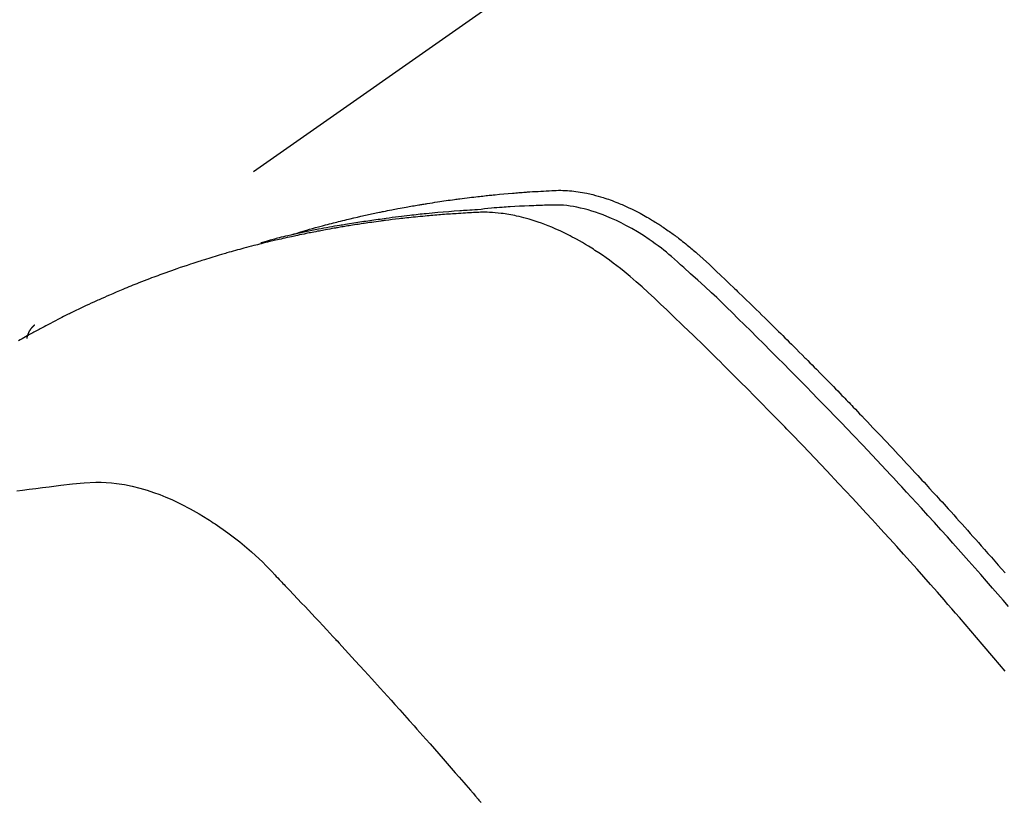
# Model space of a CAD drawing. Extents: x 0 to 26473, y -11045 to -2175.
# Drawn here: x 16462 to 16480, y -4220 to -4206 of the extents above; entities that cross this region are included whole.
import ezdxf

# ---------------------------------------------------------------- set-up
doc = ezdxf.new("R2010")
doc.units = 0
doc.header["$LTSCALE"] = 50
doc.header["$MEASUREMENT"] = 0
doc.linetypes.add('HIDDEN', pattern=[0.375, 0.25, -0.125])
doc.layers.get('0').update_dxf_attribs({"linetype": 'CONTINUOUS'})
doc.layers.add('150-機器', color=8, linetype='CONTINUOUS')
doc.layers.add('160-文字', color=254, linetype='CONTINUOUS')
doc.styles.add('KH001', font='txt')
doc.dimstyles.new('KH1xx030', dxfattribs={"dimscale": 30, "dimtxt": 2, "dimasz": 0.6, "dimexe": 0.3, "dimexo": 1.2, "dimgap": 0.5, "dimtad": 3, "dimdec": 1, "dimdsep": 46, "dimlunit": 6, "dimtxsty": 'KH001', "dimblk": 'DOT', "dimcen": 1, "dimdle": 1, "dimclrd": 256, "dimclre": 256, "dimclrt": 256, "dimadec": 0, "dimazin": 0, "dimtfac": 1, "dimtdec": 1, "dimtix": 1, "dimtmove": 2, "dimatfit": 3, "dimldrblk": 'CLOSEDBLANK', "dimfxl": 1, "dimtolj": 1, "dimtzin": 0, "dimlwd": -1, "dimlwe": -1, "dimarcsym": 0})

# ---------------------------------------------------------------- blocks, each defined once
blk = doc.blocks.new('F402_H')
at = {"layer": '150-機器', "color": 13, "linetype": 'HIDDEN'}
blk.add_line((167.274, -89.124), (227.617, -131.376), dxfattribs=at)
for points in [[(222.87, -129.707), (222.806, -129.686), (222.741, -129.666), (222.677, -129.646), (222.612, -129.626), (222.558, -129.611), (222.503, -129.595), (222.448, -129.58), (222.393, -129.566), (222.37, -129.559), (222.347, -129.553), (222.325, -129.547), (222.302, -129.541), (222.265, -129.531), (222.228, -129.522), (222.192, -129.512), (222.155, -129.502), (222.123, -129.494), (222.09, -129.486), (222.058, -129.477), (222.026, -129.469), (221.989, -129.46), (221.951, -129.451), (221.914, -129.442), (221.877, -129.433), (221.812, -129.418), (221.747, -129.402), (221.682, -129.387), (221.617, -129.372), (221.589, -129.365), (221.561, -129.359), (221.533, -129.353), (221.505, -129.347), (221.477, -129.341), (221.449, -129.335), (221.42, -129.328), (221.392, -129.322), (221.364, -129.317), (221.335, -129.311), (221.307, -129.305), (221.278, -129.299), (221.259, -129.295), (221.241, -129.291), (221.222, -129.287), (221.203, -129.283), (221.165, -129.275), (221.128, -129.268), (221.09, -129.261), (221.052, -129.254), (221.023, -129.248), (220.995, -129.242), (220.966, -129.236), (220.938, -129.231), (220.899, -129.224), (220.861, -129.217), (220.823, -129.21), (220.785, -129.203), (220.757, -129.198), (220.728, -129.193), (220.699, -129.188), (220.671, -129.183), (220.642, -129.178), (220.613, -129.173), (220.584, -129.168), (220.555, -129.163), (220.536, -129.16), (220.517, -129.156), (220.497, -129.153), (220.478, -129.15), (220.459, -129.147), (220.44, -129.144), (220.42, -129.141), (220.401, -129.138), (220.353, -129.13), (220.305, -129.122), (220.257, -129.115), (220.208, -129.107), (220.17, -129.101), (220.131, -129.096), (220.092, -129.09), (220.054, -129.084), (220.015, -129.079), (219.976, -129.073), (219.937, -129.068), (219.897, -129.062), (219.873, -129.059), (219.849, -129.056), (219.824, -129.053), (219.8, -129.05), (219.756, -129.045), (219.712, -129.039), (219.668, -129.034), (219.624, -129.028), (219.585, -129.024), (219.546, -129.019), (219.506, -129.014), (219.467, -129.009), (219.438, -129.006), (219.408, -129.003), (219.379, -129), (219.349, -128.997), (219.32, -128.993), (219.29, -128.99), (219.26, -128.987), (219.23, -128.984), (219.211, -128.982), (219.191, -128.98), (219.171, -128.978), (219.152, -128.976), (219.072, -128.969), (218.993, -128.961), (218.913, -128.954), (218.834, -128.947), (218.804, -128.945), (218.774, -128.943), (218.744, -128.94), (218.715, -128.938), (218.685, -128.936), (218.655, -128.933), (218.625, -128.931), (218.595, -128.928), (218.575, -128.927), (218.555, -128.926), (218.535, -128.924), (218.514, -128.923), (218.464, -128.92), (218.414, -128.917), (218.364, -128.914), (218.314, -128.911), (218.263, -128.908), (218.213, -128.905), (218.163, -128.902), (218.112, -128.9), (218.071, -128.898), (218.03, -128.896), (217.989, -128.895), (217.947, -128.895), (217.907, -128.896), (217.866, -128.897), (217.825, -128.9), (217.785, -128.903), (217.746, -128.907), (217.707, -128.911), (217.668, -128.916), (217.63, -128.921), (217.59, -128.927), (217.55, -128.934), (217.51, -128.941), (217.47, -128.949), (217.442, -128.955), (217.414, -128.962), (217.386, -128.968), (217.358, -128.975), (217.31, -128.988), (217.262, -129), (217.215, -129.014), (217.167, -129.028), (217.135, -129.039), (217.103, -129.049), (217.071, -129.06), (217.04, -129.072), (217.004, -129.085), (216.969, -129.098), (216.933, -129.112), (216.898, -129.126), (216.872, -129.136), (216.846, -129.147), (216.82, -129.158), (216.795, -129.169), (216.745, -129.191), (216.696, -129.214), (216.647, -129.237), (216.599, -129.261), (216.563, -129.279), (216.527, -129.298), (216.492, -129.317), (216.456, -129.336), (216.426, -129.352), (216.397, -129.369), (216.367, -129.385), (216.338, -129.402), (216.318, -129.414), (216.299, -129.426), (216.279, -129.438), (216.26, -129.45), (216.237, -129.464), (216.214, -129.478), (216.191, -129.492), (216.168, -129.506), (216.148, -129.519), (216.129, -129.531), (216.109, -129.544), (216.09, -129.557), (216.067, -129.573), (216.044, -129.588), (216.021, -129.604), (215.998, -129.62), (215.975, -129.636), (215.952, -129.652), (215.929, -129.668), (215.906, -129.684), (215.886, -129.698), (215.867, -129.712), (215.847, -129.727), (215.828, -129.741), (215.805, -129.758), (215.783, -129.775), (215.76, -129.792), (215.738, -129.81), (215.709, -129.832), (215.68, -129.855), (215.651, -129.878), (215.623, -129.901), (215.6, -129.919), (215.578, -129.937), (215.556, -129.956), (215.535, -129.974), (215.513, -129.993), (215.491, -130.012), (215.469, -130.03), (215.447, -130.049), (215.331, -130.152), (215.218, -130.257), (215.106, -130.364), (214.995, -130.471), (214.942, -130.521), (214.888, -130.572), (214.835, -130.623), (214.782, -130.673), (214.755, -130.699), (214.729, -130.724), (214.702, -130.75), (214.675, -130.775), (214.609, -130.839), (214.543, -130.903), (214.477, -130.967), (214.411, -131.031), (214.358, -131.083), (214.305, -131.134), (214.252, -131.186), (214.2, -131.237), (214.147, -131.289), (214.094, -131.341), (214.041, -131.393), (213.989, -131.445), (213.949, -131.484), (213.909, -131.523), (213.87, -131.562), (213.831, -131.601), (213.791, -131.64), (213.752, -131.679), (213.713, -131.718), (213.673, -131.758), (213.621, -131.81), (213.568, -131.863), (213.515, -131.916), (213.463, -131.968), (213.45, -131.981), (213.437, -131.994), (213.423, -132.007), (213.41, -132.02), (213.371, -132.06), (213.332, -132.1), (213.293, -132.14), (213.254, -132.18), (213.175, -132.259), (213.097, -132.339), (213.019, -132.419), (212.94, -132.498), (212.901, -132.538), (212.862, -132.578), (212.824, -132.618), (212.785, -132.658), (212.758, -132.685), (212.732, -132.712), (212.706, -132.739), (212.68, -132.766), (212.654, -132.792), (212.629, -132.819), (212.603, -132.846), (212.577, -132.873), (212.538, -132.914), (212.499, -132.954), (212.46, -132.995), (212.421, -133.035), (212.369, -133.09), (212.317, -133.144), (212.266, -133.198), (212.214, -133.252), (212.162, -133.307), (212.11, -133.361), (212.058, -133.416), (212.007, -133.47), (211.955, -133.525), (211.904, -133.579), (211.852, -133.634), (211.801, -133.689), (211.75, -133.744), (211.699, -133.799), (211.648, -133.853), (211.596, -133.908), (211.545, -133.964), (211.494, -134.019), (211.443, -134.074), (211.392, -134.129), (211.353, -134.171), (211.315, -134.213), (211.277, -134.254), (211.239, -134.296), (211.175, -134.365), (211.112, -134.435), (211.048, -134.504), (210.985, -134.573), (210.946, -134.615), (210.908, -134.657), (210.87, -134.699), (210.832, -134.741), (210.781, -134.797), (210.731, -134.853), (210.68, -134.909), (210.63, -134.965), (210.579, -135.022), (210.529, -135.078), (210.479, -135.134), (210.428, -135.191), (210.378, -135.247), (210.328, -135.304), (210.278, -135.36), (210.227, -135.417), (210.165, -135.488), (210.102, -135.559), (210.039, -135.63), (209.977, -135.701), (209.914, -135.773), (209.852, -135.844), (209.789, -135.915)], [(209.728, -136.532), (209.826, -136.419), (209.923, -136.306), (210.021, -136.194), (210.128, -136.07), (210.236, -135.947), (210.345, -135.824), (210.453, -135.701), (210.552, -135.59), (210.65, -135.479), (210.749, -135.368), (210.848, -135.257), (210.967, -135.125), (211.086, -134.992), (211.205, -134.861), (211.325, -134.729), (211.415, -134.631), (211.505, -134.532), (211.596, -134.434), (211.686, -134.337), (211.737, -134.282), (211.787, -134.228), (211.837, -134.174), (211.888, -134.12), (212.059, -133.937), (212.231, -133.754), (212.403, -133.572), (212.576, -133.39), (212.688, -133.274), (212.801, -133.157), (212.913, -133.041), (213.026, -132.925), (213.128, -132.819), (213.23, -132.714), (213.333, -132.609), (213.436, -132.504), (213.538, -132.4), (213.641, -132.295), (213.744, -132.191), (213.847, -132.086), (213.971, -131.962), (214.095, -131.838), (214.219, -131.714), (214.344, -131.59), (214.458, -131.477), (214.572, -131.365), (214.687, -131.252), (214.801, -131.14), (214.895, -131.048), (214.988, -130.956), (215.082, -130.865), (215.177, -130.775), (215.304, -130.658), (215.433, -130.543), (215.562, -130.428), (215.69, -130.312), (215.746, -130.261), (215.801, -130.21), (215.858, -130.16), (215.914, -130.11), (215.96, -130.071), (216.006, -130.033), (216.053, -129.996), (216.1, -129.959), (216.156, -129.917), (216.212, -129.875), (216.269, -129.834), (216.326, -129.795), (216.43, -129.726), (216.536, -129.66), (216.643, -129.597), (216.752, -129.538), (216.838, -129.493), (216.926, -129.452), (217.014, -129.412), (217.103, -129.374), (217.171, -129.347), (217.24, -129.322), (217.309, -129.298), (217.379, -129.275), (217.447, -129.255), (217.516, -129.237), (217.585, -129.221), (217.654, -129.206), (217.715, -129.194), (217.776, -129.184), (217.837, -129.176), (217.898, -129.17), (217.977, -129.166), (218.055, -129.165), (218.133, -129.167), (218.212, -129.169), (218.248, -129.17), (218.285, -129.172), (218.322, -129.173), (218.358, -129.174), (218.4, -129.176), (218.442, -129.177), (218.485, -129.179), (218.527, -129.18), (218.615, -129.184), (218.703, -129.189), (218.791, -129.194), (218.879, -129.199), (218.915, -129.201), (218.951, -129.203), (218.987, -129.206), (219.024, -129.208), (219.073, -129.211), (219.122, -129.215), (219.172, -129.219), (219.221, -129.223), (219.284, -129.23), (219.348, -129.238), (219.411, -129.245), (219.474, -129.252), (219.522, -129.255), (219.571, -129.258), (219.619, -129.261), (219.668, -129.263), (219.702, -129.265), (219.735, -129.268), (219.769, -129.27), (219.803, -129.273), (219.903, -129.28), (220.004, -129.288), (220.105, -129.296), (220.205, -129.305), (220.258, -129.309), (220.31, -129.314), (220.363, -129.319), (220.416, -129.324), (220.453, -129.328), (220.491, -129.332), (220.529, -129.336), (220.567, -129.34), (220.605, -129.345), (220.643, -129.349), (220.681, -129.353), (220.719, -129.357), (220.771, -129.363), (220.822, -129.37), (220.874, -129.376), (220.926, -129.382), (220.983, -129.39), (221.04, -129.397), (221.096, -129.404), (221.153, -129.412), (221.19, -129.417), (221.228, -129.422), (221.265, -129.428), (221.303, -129.433), (221.34, -129.438), (221.377, -129.443), (221.415, -129.448), (221.452, -129.454), (221.49, -129.459), (221.527, -129.465), (221.564, -129.47), (221.601, -129.476), (221.675, -129.488), (221.75, -129.499), (221.824, -129.511), (221.898, -129.522), (221.926, -129.527), (221.954, -129.532), (221.982, -129.536), (222.01, -129.541), (222.056, -129.548), (222.102, -129.556), (222.149, -129.564), (222.195, -129.572), (222.246, -129.581), (222.297, -129.59), (222.347, -129.6), (222.398, -129.609), (222.457, -129.62), (222.517, -129.632), (222.576, -129.644), (222.635, -129.656), (222.662, -129.662), (222.689, -129.668), (222.716, -129.673), (222.743, -129.679), (222.797, -129.691), (222.851, -129.703), (222.906, -129.716), (222.96, -129.729), (223, -129.738), (223.04, -129.748), (223.08, -129.758), (223.121, -129.768), (223.147, -129.775), (223.174, -129.782), (223.201, -129.789), (223.227, -129.797), (223.284, -129.812), (223.341, -129.829), (223.398, -129.845), (223.454, -129.862)], [(209.789, -137.72), (209.997, -137.473), (210.206, -137.227), (210.416, -136.981), (210.626, -136.737), (210.697, -136.656), (210.767, -136.575), (210.837, -136.494), (210.908, -136.413), (211.032, -136.272), (211.156, -136.131), (211.28, -135.99), (211.405, -135.85), (211.529, -135.71), (211.654, -135.571), (211.779, -135.432), (211.905, -135.293), (212.013, -135.175), (212.121, -135.057), (212.229, -134.938), (212.337, -134.82), (212.464, -134.683), (212.591, -134.547), (212.718, -134.41), (212.845, -134.274), (213.064, -134.042), (213.283, -133.811), (213.503, -133.581), (213.724, -133.351), (213.761, -133.314), (213.797, -133.276), (213.834, -133.238), (213.871, -133.2), (214, -133.068), (214.13, -132.936), (214.26, -132.804), (214.39, -132.672), (214.519, -132.541), (214.65, -132.41), (214.78, -132.28), (214.911, -132.15), (214.967, -132.095), (215.023, -132.039), (215.079, -131.984), (215.136, -131.928), (215.323, -131.745), (215.511, -131.562), (215.699, -131.38), (215.888, -131.198), (216.001, -131.09), (216.114, -130.982), (216.228, -130.874), (216.343, -130.768), (216.45, -130.669), (216.56, -130.573), (216.67, -130.477), (216.783, -130.384), (216.848, -130.332), (216.915, -130.281), (216.982, -130.23), (217.05, -130.18), (217.116, -130.133), (217.183, -130.087), (217.251, -130.042), (217.319, -129.997), (217.349, -129.978), (217.378, -129.959), (217.408, -129.94), (217.438, -129.922), (217.493, -129.888), (217.548, -129.856), (217.603, -129.825), (217.659, -129.794), (217.697, -129.773), (217.735, -129.753), (217.773, -129.733), (217.811, -129.714), (217.886, -129.677), (217.961, -129.641), (218.037, -129.606), (218.114, -129.573), (218.176, -129.548), (218.239, -129.523), (218.302, -129.5), (218.365, -129.477), (218.418, -129.46), (218.471, -129.443), (218.525, -129.426), (218.578, -129.411), (218.623, -129.399), (218.667, -129.388), (218.712, -129.377), (218.757, -129.367), (218.792, -129.359), (218.828, -129.352), (218.864, -129.345), (218.901, -129.339), (218.936, -129.333), (218.971, -129.327), (219.006, -129.322), (219.042, -129.318), (219.095, -129.312), (219.149, -129.307), (219.202, -129.303), (219.256, -129.3), (219.297, -129.299), (219.338, -129.298), (219.379, -129.298), (219.42, -129.299), (219.453, -129.3), (219.485, -129.302), (219.518, -129.303), (219.551, -129.305), (219.587, -129.307), (219.623, -129.309), (219.659, -129.311), (219.695, -129.313), (219.738, -129.316), (219.781, -129.318), (219.824, -129.321), (219.867, -129.324), (219.903, -129.326), (219.938, -129.328), (219.974, -129.331), (220.01, -129.334), (220.046, -129.336), (220.081, -129.339), (220.117, -129.342), (220.153, -129.345), (220.188, -129.348), (220.224, -129.35), (220.26, -129.353), (220.295, -129.356), (220.331, -129.359), (220.366, -129.362), (220.401, -129.365), (220.437, -129.368), (220.482, -129.373), (220.527, -129.377), (220.572, -129.382), (220.617, -129.386), (220.657, -129.39), (220.696, -129.395), (220.736, -129.399), (220.775, -129.403), (220.811, -129.407), (220.846, -129.411), (220.881, -129.415), (220.916, -129.419), (220.979, -129.426), (221.042, -129.433), (221.105, -129.441), (221.168, -129.449), (221.189, -129.452), (221.21, -129.455), (221.231, -129.458), (221.252, -129.46), (221.293, -129.466), (221.335, -129.472), (221.377, -129.478), (221.418, -129.483), (221.453, -129.488), (221.488, -129.493), (221.522, -129.497), (221.557, -129.502), (221.584, -129.507), (221.612, -129.511), (221.639, -129.515), (221.667, -129.52), (221.701, -129.525), (221.736, -129.53), (221.77, -129.536), (221.805, -129.541), (221.832, -129.545), (221.86, -129.55), (221.887, -129.554), (221.915, -129.559), (221.942, -129.563), (221.969, -129.568), (221.997, -129.573), (222.024, -129.578), (222.045, -129.581), (222.065, -129.584), (222.086, -129.588), (222.106, -129.591), (222.147, -129.598), (222.188, -129.606), (222.229, -129.613), (222.27, -129.621), (222.297, -129.626), (222.324, -129.631), (222.351, -129.637), (222.379, -129.642), (222.412, -129.648), (222.446, -129.655), (222.48, -129.661), (222.514, -129.667), (222.541, -129.673), (222.568, -129.678), (222.595, -129.684), (222.622, -129.689), (222.662, -129.698), (222.703, -129.706), (222.743, -129.714), (222.783, -129.723), (222.81, -129.728), (222.837, -129.734), (222.864, -129.74), (222.891, -129.746), (222.931, -129.754), (222.971, -129.763), (223.011, -129.772), (223.051, -129.782), (223.084, -129.789), (223.117, -129.797), (223.15, -129.805), (223.183, -129.812), (223.21, -129.818), (223.237, -129.825), (223.264, -129.831), (223.29, -129.837), (223.33, -129.847), (223.37, -129.856), (223.409, -129.866), (223.449, -129.876), (223.482, -129.885), (223.515, -129.893), (223.548, -129.901), (223.581, -129.91), (223.627, -129.922), (223.673, -129.934), (223.718, -129.946), (223.764, -129.958), (223.803, -129.969), (223.842, -129.98), (223.882, -129.99), (223.921, -130.001), (223.96, -130.012), (223.999, -130.022), (224.038, -130.033), (224.077, -130.044), (224.102, -130.052), (224.128, -130.06), (224.154, -130.068), (224.18, -130.075), (224.219, -130.087), (224.257, -130.098), (224.296, -130.11), (224.334, -130.121), (224.373, -130.133), (224.412, -130.145), (224.45, -130.157), (224.489, -130.169), (224.514, -130.177), (224.54, -130.185), (224.566, -130.193), (224.591, -130.201), (224.629, -130.214), (224.668, -130.226), (224.706, -130.239), (224.744, -130.251), (224.807, -130.272), (224.871, -130.293), (224.934, -130.314), (224.997, -130.336), (225.048, -130.353), (225.098, -130.371), (225.148, -130.389), (225.198, -130.407), (225.236, -130.421), (225.273, -130.434), (225.31, -130.448), (225.347, -130.462), (225.385, -130.476), (225.422, -130.49), (225.46, -130.504), (225.497, -130.518), (225.547, -130.537), (225.596, -130.556), (225.645, -130.576), (225.695, -130.595), (225.732, -130.61), (225.769, -130.624), (225.806, -130.639), (225.843, -130.654), (225.879, -130.669), (225.916, -130.684), (225.953, -130.699), (225.989, -130.714), (226.05, -130.74), (226.111, -130.765), (226.171, -130.792), (226.232, -130.818), (226.28, -130.839), (226.328, -130.86), (226.376, -130.882), (226.424, -130.903), (226.448, -130.914), (226.472, -130.924), (226.497, -130.935), (226.521, -130.946), (226.568, -130.968), (226.616, -130.99), (226.664, -131.012), (226.711, -131.034), (226.735, -131.046), (226.758, -131.057), (226.782, -131.068), (226.806, -131.08), (226.841, -131.097), (226.877, -131.114), (226.912, -131.131), (226.947, -131.149), (226.971, -131.16), (226.994, -131.171), (227.017, -131.183), (227.041, -131.194), (227.076, -131.212), (227.111, -131.229), (227.146, -131.247), (227.181, -131.265), (227.228, -131.289), (227.274, -131.313), (227.32, -131.337), (227.367, -131.362), (227.401, -131.38), (227.436, -131.399), (227.47, -131.417), (227.505, -131.436), (227.528, -131.448), (227.551, -131.46), (227.574, -131.473), (227.597, -131.485), (227.62, -131.498), (227.643, -131.51), (227.666, -131.522), (227.689, -131.535), (227.702, -131.543), (227.716, -131.55), (227.729, -131.558), (227.743, -131.566), (227.775, -131.584), (227.807, -131.602), (227.839, -131.62), (227.871, -131.638), (227.905, -131.657)], [(227.606, -131.368), (227.607, -131.369), (227.61, -131.371), (227.611, -131.372), (227.613, -131.373), (227.615, -131.375), (227.617, -131.376), (227.619, -131.377), (227.62, -131.379), (227.622, -131.38), (227.624, -131.381), (227.626, -131.383), (227.627, -131.384), (227.629, -131.386), (227.631, -131.387), (227.633, -131.388), (227.634, -131.39), (227.636, -131.392), (227.638, -131.393), (227.64, -131.394), (227.641, -131.396), (227.642, -131.398), (227.645, -131.399), (227.646, -131.401), (227.648, -131.402), (227.649, -131.404), (227.651, -131.406), (227.653, -131.407), (227.654, -131.409), (227.655, -131.41), (227.656, -131.412), (227.659, -131.414), (227.66, -131.416), (227.662, -131.417), (227.663, -131.419), (227.665, -131.421), (227.666, -131.423), (227.668, -131.424), (227.669, -131.426), (227.67, -131.427), (227.672, -131.43), (227.673, -131.431), (227.675, -131.433), (227.676, -131.435), (227.677, -131.437), (227.68, -131.438), (227.681, -131.44), (227.682, -131.442), (227.683, -131.443), (227.684, -131.445), (227.686, -131.448), (227.687, -131.45), (227.689, -131.451), (227.69, -131.453), (227.691, -131.455), (227.692, -131.457), (227.693, -131.459), (227.695, -131.461), (227.697, -131.462), (227.698, -131.464), (227.699, -131.466), (227.7, -131.468), (227.701, -131.47), (227.702, -131.472), (227.704, -131.475), (227.705, -131.477), (227.706, -131.479), (227.707, -131.481), (227.708, -131.483), (227.709, -131.485), (227.71, -131.487), (227.711, -131.489), (227.712, -131.49), (227.714, -131.492), (227.715, -131.495), (227.716, -131.497), (227.718, -131.499), (227.718, -131.502), (227.719, -131.504), (227.72, -131.506), (227.721, -131.508), (227.722, -131.51), (227.723, -131.511), (227.724, -131.514), (227.725, -131.516), (227.726, -131.518), (227.727, -131.52), (227.728, -131.523), (227.729, -131.525), (227.73, -131.527), (227.731, -131.529), (227.731, -131.532), (227.732, -131.534), (227.733, -131.535), (227.734, -131.538), (227.735, -131.54), (227.735, -131.543), (227.736, -131.545), (227.737, -131.547), (227.738, -131.55), (227.739, -131.552), (227.74, -131.554), (227.741, -131.556), (227.74, -131.559), (227.741, -131.561), (227.742, -131.563), (227.743, -131.565), (227.743, -131.568), (227.744, -131.57), (227.745, -131.573), (227.746, -131.575), (227.746, -131.577), (227.747, -131.579), (227.747, -131.582), (227.748, -131.585), (227.749, -131.586), (227.749, -131.589), (227.749, -131.591), (227.75, -131.593), (227.75, -131.596), (227.751, -131.599), (227.752, -131.601), (227.752, -131.603), (227.752, -131.606), (227.753, -131.608), (227.754, -131.611), (227.753, -131.613), (227.754, -131.616)], [(227.937, -134.412), (227.832, -134.398), (227.709, -134.382), (227.587, -134.367), (227.464, -134.352), (227.342, -134.336), (227.127, -134.308), (226.912, -134.282), (226.697, -134.263), (226.482, -134.253), (226.387, -134.254), (226.292, -134.258), (226.197, -134.265), (226.103, -134.274), (225.96, -134.296), (225.819, -134.324), (225.679, -134.359), (225.54, -134.4), (225.425, -134.438), (225.312, -134.479), (225.2, -134.524), (225.09, -134.572), (224.92, -134.653), (224.754, -134.739), (224.59, -134.832), (224.43, -134.93), (224.396, -134.951), (224.362, -134.973), (224.328, -134.996), (224.294, -135.018), (224.063, -135.179), (223.839, -135.349), (223.623, -135.53), (223.418, -135.722), (223.363, -135.779), (223.308, -135.836), (223.253, -135.893), (223.199, -135.951), (223.171, -135.98), (223.144, -136.009), (223.116, -136.037), (223.089, -136.066), (223.068, -136.088), (223.048, -136.109), (223.027, -136.131), (223.007, -136.152), (222.931, -136.232), (222.856, -136.311), (222.78, -136.39), (222.705, -136.47), (222.643, -136.535), (222.582, -136.601), (222.52, -136.666), (222.459, -136.732), (222.386, -136.809), (222.319, -136.88), (222.24, -136.964), (222.131, -137.082), (222.098, -137.119), (222.068, -137.152), (222.049, -137.172), (222.05, -137.171), (222.055, -137.165), (222.063, -137.157), (222.07, -137.148), (222.077, -137.141), (222.081, -137.137), (222.056, -137.163), (222.015, -137.208), (221.969, -137.259), (221.723, -137.528), (221.554, -137.712), (221.416, -137.863), (221.263, -138.031), (221.195, -138.106), (221.127, -138.18), (221.06, -138.255), (220.992, -138.33), (220.905, -138.428), (220.817, -138.526), (220.729, -138.624), (220.642, -138.723), (220.588, -138.783), (220.534, -138.844), (220.48, -138.904), (220.426, -138.965), (220.345, -139.056), (220.265, -139.147), (220.185, -139.239), (220.105, -139.33), (220.031, -139.415), (219.957, -139.499), (219.884, -139.584), (219.81, -139.668), (219.77, -139.714), (219.73, -139.76), (219.69, -139.806), (219.65, -139.852), (219.604, -139.906), (219.557, -139.96), (219.511, -140.015), (219.464, -140.069), (219.451, -140.085), (219.438, -140.1), (219.424, -140.116), (219.411, -140.131)]]:
    blk.add_lwpolyline(points, dxfattribs=at)
blk = doc.blocks.new('_ClosedBlank')
at = {"color": 0, "linetype": 'ByBlock', "lineweight": -2}
for p, q in [((-1, 0.1667), (0, 0)), ((-1, 0.1667), (-1, -0.1667)), ((0, 0), (-1, -0.1667))]:
    blk.add_line(p, q, dxfattribs=at)
blk = doc.blocks.new('_Dot')
at = {"color": 0, "linetype": 'ByBlock', "lineweight": -2}
blk.add_line((-0.5, 0), (-1, 0), dxfattribs=at)
at = {"color": 0, "linetype": 'ByBlock', "const_width": 0.5}
blk.add_lwpolyline([(-0.25, 0, 1), (0.25, 0, 1)], format="xyb", close=True, dxfattribs=at)

msp = doc.modelspace()

# ---------------------------------------------------------------- block references
at = {"layer": '150-機器', "xscale": -1}
msp.add_blockref('F402_H', (16689.736, -4079.866), dxfattribs=at)

# ---------------------------------------------------------------- leaders
at = {"layer": '160-文字', "annotation_type": 0, "has_hookline": 1, "hookline_direction": 1, "text_width": 963.959}
msp.add_leader([(16569.744, -4072.677), (15198.524, -5497.444), (15180.524, -5497.444)], dimstyle='KH1xx030', override={"dimgap": 0.5, "dimtad": 1}, dxfattribs=at)
at = {"layer": '160-文字'}
msp.add_leader([(16809.744, -4080.058), (15198.524, -5497.444)], dimstyle='KH1xx030', override={"dimgap": 0.5, "dimtad": 1}, dxfattribs=at)

doc.saveas('drawing.dxf')
